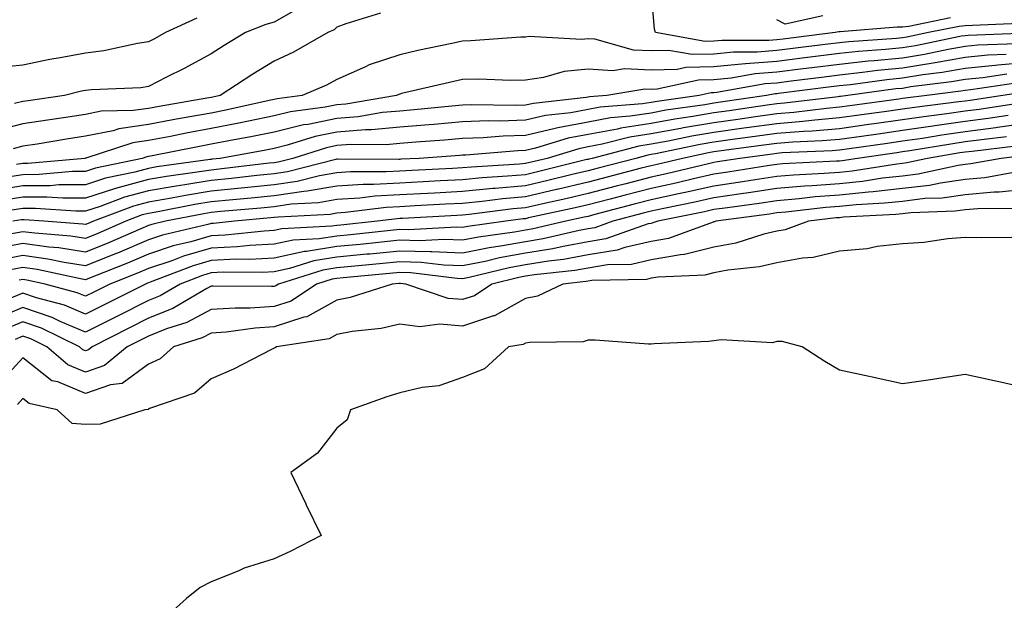
# Model space of a CAD drawing. Units: inches. Extents: x 968483 to 971123, y 7253018 to 7255658.
# Drawn here: x 969988 to 970144, y 7254072 to 7254164 of the extents above; entities that cross this region are included whole.
import ezdxf

# ---------------------------------------------------------------- set-up
doc = ezdxf.new("R2010")
doc.units = ezdxf.units.IN
doc.header["$MEASUREMENT"] = 0
doc.layers.add('Contour_96847253', color=7, linetype='Continuous', true_color=0x801f1c)

msp = doc.modelspace()

# ---------------------------------------------------------------- linework, layer by layer
at = {"layer": 'Contour_96847253'}
for points in [[(970135.72, 7254164.25, 3133), (970129.05, 7254162.92, 3133), (970128.05, 7254162.77, 3133), (970127.2, 7254162.77, 3133), (970118.16, 7254162.03, 3133), (970118.05, 7254162.03, 3133), (970117.92, 7254162.05, 3133), (970117.34, 7254161.92, 3133), (970109.07, 7254160.9, 3133), (970108.05, 7254160.78, 3133), (970106.81, 7254160.68, 3133), (970099.29, 7254160.68, 3133), (970098.05, 7254160.56, 3133), (970096.66, 7254160.53, 3133), (970088.77, 7254161.92, 3133), (970088.58, 7254162.45, 3133), (970088.05, 7254168.8, 3133)], [(970044.96, 7254165.01, 3133), (970039.44, 7254163.31, 3133), (970038.05, 7254162.8, 3133), (970037.62, 7254162.35, 3133), (970036.62, 7254161.92, 3133), (970031.15, 7254158.82, 3133), (970028.05, 7254157.39, 3133), (970024.66, 7254155.31, 3133), (970019.46, 7254151.92, 3133), (970018.3, 7254151.67, 3133), (970018.05, 7254151.62, 3133), (970017.68, 7254151.55, 3133), (970009.78, 7254150.19, 3133), (970008.05, 7254149.87, 3133), (970005.64, 7254149.51, 3133), (970000.55, 7254149.42, 3133), (969998.05, 7254148.91, 3133), (969994.51, 7254148.38, 3133), (969991.97, 7254148, 3133), (969988.05, 7254147.4, 3133), (969983.7, 7254146.27, 3133)], [(970031.9, 7254165.77, 3132), (970028.05, 7254163.61, 3132), (970026.75, 7254163.22, 3132), (970023.48, 7254161.92, 3132), (970020.09, 7254159.88, 3132), (970018.05, 7254158.57, 3132), (970013.75, 7254156.22, 3132), (970010.94, 7254154.81, 3132), (970008.05, 7254153.33, 3132), (970006.82, 7254153.15, 3132), (969998.97, 7254152.84, 3132), (969998.05, 7254152.73, 3132), (969997.38, 7254152.59, 3132), (969994.7, 7254151.92, 3132), (969988.88, 7254151.09, 3132), (969988.05, 7254150.96, 3132), (969986.75, 7254150.62, 3132)], [(970015.73, 7254164.24, 3131), (970010.76, 7254161.92, 3131), (970009.03, 7254160.94, 3131), (970008.05, 7254160.45, 3131), (970006.33, 7254160.2, 3131), (970000.96, 7254159.01, 3131), (969998.05, 7254158.66, 3131), (969994.02, 7254157.89, 3131), (969992.33, 7254157.64, 3131), (969988.05, 7254156.73, 3131), (969983.66, 7254156.31, 3131)], [(970146.62, 7254163.35, 3134), (970139.2, 7254163.07, 3134), (970138.05, 7254163.01, 3134), (970137.07, 7254162.9, 3134), (970132.21, 7254161.92, 3134), (970128.76, 7254161.21, 3134), (970128.05, 7254161.09, 3134), (970127.13, 7254161, 3134), (970119.51, 7254160.46, 3134), (970118.05, 7254160.3, 3134), (970116.19, 7254160.06, 3134), (970110.59, 7254159.38, 3134), (970108.05, 7254159.06, 3134), (970104.93, 7254158.8, 3134), (970101.17, 7254158.8, 3134), (970098.05, 7254158.51, 3134), (970094.57, 7254158.44, 3134), (970090.88, 7254159.09, 3134), (970088.05, 7254159.01, 3134), (970085.27, 7254159.14, 3134), (970079.1, 7254160.87, 3134), (970078.05, 7254160.94, 3134), (970076.97, 7254160.84, 3134), (970068.67, 7254161.3, 3134), (970068.05, 7254161.21, 3134), (970067.32, 7254161.19, 3134), (970059.37, 7254160.6, 3134), (970058.05, 7254160.58, 3134), (970056.33, 7254160.2, 3134), (970050.92, 7254159.05, 3134), (970048.05, 7254158.4, 3134), (970043.19, 7254156.78, 3134), (970042.61, 7254156.48, 3134), (970038.05, 7254154.45, 3134), (970036.4, 7254153.57, 3134), (970032.49, 7254151.92, 3134), (970028.56, 7254151.41, 3134), (970028.05, 7254151.29, 3134), (970027.26, 7254151.13, 3134), (970020.38, 7254149.59, 3134), (970018.05, 7254149.13, 3134), (970014.63, 7254148.5, 3134), (970011.93, 7254148.04, 3134), (970008.05, 7254147.31, 3134), (970003.35, 7254146.62, 3134), (970002.45, 7254146.32, 3134), (969998.05, 7254145.43, 3134), (969995, 7254144.97, 3134), (969990.33, 7254144.2, 3134), (969988.05, 7254143.84, 3134), (969986.53, 7254143.44, 3134)], [(970115.37, 7254164.6, 3132), (970109.39, 7254163.26, 3132), (970108.05, 7254163.98, 3132)], [(970147.99, 7254161.86, 3135), (970138.49, 7254161.48, 3135), (970138.05, 7254161.43, 3135), (970137.46, 7254161.33, 3135), (970130.15, 7254159.82, 3135), (970128.05, 7254159.49, 3135), (970125.34, 7254159.21, 3135), (970121.07, 7254158.9, 3135), (970118.05, 7254158.59, 3135), (970114.24, 7254158.11, 3135), (970112.12, 7254157.85, 3135), (970108.05, 7254157.34, 3135), (970103.07, 7254156.94, 3135), (970103.03, 7254156.94, 3135), (970098.05, 7254156.46, 3135), (970093.6, 7254156.37, 3135), (970092.19, 7254156.06, 3135), (970088.05, 7254155.94, 3135), (970083.83, 7254156.14, 3135), (970081.96, 7254155.83, 3135), (970078.05, 7254156.12, 3135), (970074.23, 7254155.74, 3135), (970070.9, 7254154.77, 3135), (970068.05, 7254154.36, 3135), (970065.66, 7254154.31, 3135), (970060.64, 7254154.51, 3135), (970058.05, 7254154.46, 3135), (970055.97, 7254154, 3135), (970048.34, 7254152.21, 3135), (970048.05, 7254152.14, 3135), (970047.88, 7254152.09, 3135), (970047.55, 7254151.92, 3135), (970039.45, 7254150.52, 3135), (970038.05, 7254150.42, 3135), (970036.17, 7254150.04, 3135), (970030.65, 7254149.32, 3135), (970028.05, 7254148.69, 3135), (970023.98, 7254147.85, 3135), (970022.46, 7254147.51, 3135), (970018.05, 7254146.65, 3135), (970014.06, 7254145.91, 3135), (970011.55, 7254145.42, 3135), (970008.05, 7254144.76, 3135), (970005.58, 7254144.39, 3135), (969998.08, 7254141.95, 3135), (969998.05, 7254141.94, 3135), (969998.03, 7254141.94, 3135), (969997.91, 7254141.92, 3135), (969988.87, 7254141.1, 3135), (969988.05, 7254141.1, 3135), (969987.06, 7254140.93, 3135)], [(970146.27, 7254160.14, 3136), (970140.07, 7254159.9, 3136), (970138.05, 7254159.69, 3136), (970135.35, 7254159.22, 3136), (970131.54, 7254158.43, 3136), (970128.05, 7254157.88, 3136), (970123.56, 7254157.43, 3136), (970122.61, 7254157.36, 3136), (970118.05, 7254156.87, 3136), (970113.65, 7254156.32, 3136), (970112.28, 7254156.15, 3136), (970108.05, 7254155.62, 3136), (970104.62, 7254155.35, 3136), (970100.8, 7254154.67, 3136), (970098.05, 7254154.41, 3136), (970095.61, 7254154.36, 3136), (970089.03, 7254152.9, 3136), (970088.05, 7254152.87, 3136), (970087.05, 7254152.92, 3136), (970081, 7254151.92, 3136), (970078.26, 7254151.71, 3136), (970078.05, 7254151.67, 3136), (970077.74, 7254151.61, 3136), (970069.31, 7254150.66, 3136), (970068.05, 7254150.38, 3136), (970066.45, 7254150.32, 3136), (970059.54, 7254150.43, 3136), (970058.05, 7254150.37, 3136), (970056.35, 7254150.22, 3136), (970050.34, 7254149.63, 3136), (970048.05, 7254149.44, 3136), (970045.32, 7254149.19, 3136), (970041.45, 7254148.52, 3136), (970038.05, 7254148.26, 3136), (970033.45, 7254147.32, 3136), (970032.74, 7254147.23, 3136), (970028.05, 7254146.09, 3136), (970024.59, 7254145.38, 3136), (970020.83, 7254144.7, 3136), (970018.05, 7254144.16, 3136), (970016.16, 7254143.81, 3136), (970008.4, 7254142.27, 3136), (970008.05, 7254142.2, 3136), (970007.81, 7254142.16, 3136), (970007.03, 7254141.92, 3136), (969999.63, 7254140.34, 3136), (969998.05, 7254139.83, 3136), (969995.94, 7254139.81, 3136), (969990.64, 7254139.33, 3136), (969988.05, 7254139.3, 3136), (969984.92, 7254138.8, 3136)], [(970144.55, 7254158.42, 3137), (970141.66, 7254158.31, 3137), (970138.05, 7254157.95, 3137), (970133.25, 7254157.12, 3137), (970132.92, 7254157.05, 3137), (970128.05, 7254156.28, 3137), (970124.09, 7254155.88, 3137), (970121.68, 7254155.55, 3137), (970118.05, 7254155.16, 3137), (970115.17, 7254154.8, 3137), (970110.32, 7254154.19, 3137), (970108.05, 7254153.9, 3137), (970106.21, 7254153.76, 3137), (970098.54, 7254152.41, 3137), (970098.05, 7254152.36, 3137), (970097.62, 7254152.35, 3137), (970095.69, 7254151.92, 3137), (970089.02, 7254150.95, 3137), (970088.05, 7254150.78, 3137), (970086.7, 7254150.57, 3137), (970079.93, 7254150.04, 3137), (970078.05, 7254149.68, 3137), (970075.29, 7254149.16, 3137), (970071.26, 7254148.71, 3137), (970068.05, 7254147.97, 3137), (970063.97, 7254147.84, 3137), (970062.1, 7254147.87, 3137), (970058.05, 7254147.72, 3137), (970053.45, 7254147.32, 3137), (970052.72, 7254147.25, 3137), (970048.05, 7254146.86, 3137), (970043.53, 7254146.44, 3137), (970042.58, 7254146.45, 3137), (970038.05, 7254146.1, 3137), (970034.57, 7254145.4, 3137), (970030.12, 7254143.99, 3137), (970028.05, 7254143.48, 3137), (970026.75, 7254143.22, 3137), (970019.46, 7254141.92, 3137), (970018.2, 7254141.77, 3137), (970018.05, 7254141.75, 3137), (970017.85, 7254141.72, 3137), (970009.41, 7254140.56, 3137), (970008.05, 7254140.33, 3137), (970005.86, 7254139.73, 3137), (970001.22, 7254138.75, 3137), (969998.05, 7254137.72, 3137), (969993.81, 7254137.68, 3137), (969992.42, 7254137.55, 3137), (969988.05, 7254137.52, 3137), (969983.24, 7254136.73, 3137)], [(970148.05, 7254157.17, 3138), (970143.23, 7254156.74, 3138), (970142.82, 7254156.69, 3138), (970138.05, 7254156.21, 3138), (970134.4, 7254155.57, 3138), (970131.31, 7254155.18, 3138), (970128.05, 7254154.66, 3138), (970125.56, 7254154.41, 3138), (970119.77, 7254153.64, 3138), (970118.05, 7254153.45, 3138), (970116.69, 7254153.28, 3138), (970108.34, 7254152.21, 3138), (970108.05, 7254152.18, 3138), (970107.81, 7254152.16, 3138), (970106.44, 7254151.92, 3138), (970099.12, 7254150.85, 3138), (970098.05, 7254150.7, 3138), (970096.58, 7254150.45, 3138), (970090.41, 7254149.56, 3138), (970088.05, 7254149.13, 3138), (970084.74, 7254148.61, 3138), (970081.61, 7254148.36, 3138), (970078.05, 7254147.69, 3138), (970073.2, 7254146.77, 3138), (970072.79, 7254146.66, 3138), (970068.05, 7254145.57, 3138), (970064.51, 7254145.46, 3138), (970061.31, 7254145.18, 3138), (970058.05, 7254145.06, 3138), (970055.15, 7254144.82, 3138), (970050.63, 7254144.5, 3138), (970048.05, 7254144.28, 3138), (970045.89, 7254144.08, 3138), (970040.24, 7254144.11, 3138), (970038.05, 7254143.94, 3138), (970036.37, 7254143.6, 3138), (970031.04, 7254141.92, 3138), (970028.67, 7254141.3, 3138), (970028.05, 7254141.23, 3138), (970027.27, 7254141.14, 3138), (970019.74, 7254140.23, 3138), (970018.05, 7254140.06, 3138), (970015.83, 7254139.7, 3138), (970010.94, 7254139.03, 3138), (970008.05, 7254138.54, 3138), (970003.4, 7254137.27, 3138), (970002.83, 7254137.14, 3138), (969998.05, 7254135.61, 3138), (969994.4, 7254135.57, 3138), (969991.89, 7254135.76, 3138), (969988.05, 7254135.73, 3138), (969984.78, 7254135.19, 3138)], [(970144.66, 7254155.31, 3139), (970140.87, 7254154.74, 3139), (970138.05, 7254154.46, 3139), (970135.88, 7254154.09, 3139), (970129.41, 7254153.28, 3139), (970128.05, 7254153.05, 3139), (970127.01, 7254152.96, 3139), (970119.34, 7254151.92, 3139), (970118.21, 7254151.76, 3139), (970118.05, 7254151.74, 3139), (970117.85, 7254151.72, 3139), (970109.29, 7254150.68, 3139), (970108.05, 7254150.58, 3139), (970106.5, 7254150.37, 3139), (970100.49, 7254149.48, 3139), (970098.05, 7254149.15, 3139), (970094.7, 7254148.57, 3139), (970091.82, 7254148.15, 3139), (970088.05, 7254147.47, 3139), (970083.25, 7254146.72, 3139), (970082.71, 7254146.58, 3139), (970078.05, 7254145.71, 3139), (970074.86, 7254145.11, 3139), (970069.67, 7254143.54, 3139), (970068.05, 7254143.17, 3139), (970066.84, 7254143.13, 3139), (970058.56, 7254142.43, 3139), (970058.05, 7254142.41, 3139), (970057.6, 7254142.37, 3139), (970051.16, 7254141.92, 3139), (970048.2, 7254141.77, 3139), (970048.05, 7254141.76, 3139), (970047.88, 7254141.75, 3139), (970038.18, 7254141.79, 3139), (970038.05, 7254141.78, 3139), (970037.88, 7254141.75, 3139), (970030.19, 7254139.78, 3139), (970028.05, 7254139.48, 3139), (970025.32, 7254139.19, 3139), (970021.27, 7254138.7, 3139), (970018.05, 7254138.37, 3139), (970013.82, 7254137.69, 3139), (970012.46, 7254137.51, 3139), (970008.05, 7254136.75, 3139), (970004.25, 7254135.72, 3139), (970000.38, 7254134.25, 3139), (969998.05, 7254133.5, 3139), (969996.48, 7254133.49, 3139), (969990.08, 7254133.95, 3139), (969988.05, 7254133.93, 3139), (969986.32, 7254133.65, 3139)], [(970147.52, 7254152.45, 3141), (970144.02, 7254151.92, 3141), (970138.83, 7254151.14, 3141), (970138.05, 7254151.04, 3141), (970137.02, 7254150.89, 3141), (970129.96, 7254150.01, 3141), (970128.05, 7254149.72, 3141), (970125.5, 7254149.37, 3141), (970121.19, 7254148.78, 3141), (970118.05, 7254148.34, 3141), (970114.12, 7254147.99, 3141), (970112.21, 7254147.76, 3141), (970108.05, 7254147.43, 3141), (970103.22, 7254146.75, 3141), (970102.83, 7254146.7, 3141), (970098.05, 7254146.04, 3141), (970094.53, 7254145.44, 3141), (970090.78, 7254144.65, 3141), (970088.05, 7254144.16, 3141), (970086.12, 7254143.85, 3141), (970078.67, 7254141.92, 3141), (970078.18, 7254141.79, 3141), (970078.05, 7254141.76, 3141), (970077.84, 7254141.71, 3141), (970070.16, 7254139.81, 3141), (970068.05, 7254139.32, 3141), (970065.2, 7254139.07, 3141), (970061.16, 7254138.81, 3141), (970058.05, 7254138.51, 3141), (970054.46, 7254138.33, 3141), (970051.78, 7254138.19, 3141), (970048.05, 7254137.99, 3141), (970043.89, 7254137.76, 3141), (970042.21, 7254137.76, 3141), (970038.05, 7254137.49, 3141), (970033.29, 7254136.68, 3141), (970032.78, 7254136.65, 3141), (970028.05, 7254135.98, 3141), (970024.38, 7254135.59, 3141), (970021.46, 7254135.33, 3141), (970018.05, 7254134.98, 3141), (970015.41, 7254134.56, 3141), (970009.55, 7254133.42, 3141), (970008.05, 7254133.17, 3141), (970007.06, 7254132.91, 3141), (970004.46, 7254131.92, 3141), (969999.99, 7254129.98, 3141), (969998.05, 7254129.19, 3141), (969995.69, 7254129.56, 3141), (969989.98, 7254129.99, 3141), (969988.05, 7254130.25, 3141), (969985.99, 7254129.86, 3141)], [(970146.09, 7254153.88, 3140), (970138.94, 7254152.81, 3140), (970138.05, 7254152.72, 3140), (970137.37, 7254152.6, 3140), (970131.96, 7254151.92, 3140), (970128.48, 7254151.49, 3140), (970128.05, 7254151.42, 3140), (970127.47, 7254151.34, 3140), (970119.7, 7254150.27, 3140), (970118.05, 7254150.04, 3140), (970115.99, 7254149.86, 3140), (970110.75, 7254149.22, 3140), (970108.05, 7254149.01, 3140), (970104.66, 7254148.53, 3140), (970101.85, 7254148.12, 3140), (970098.05, 7254147.59, 3140), (970093.21, 7254146.76, 3140), (970092.81, 7254146.68, 3140), (970088.05, 7254145.82, 3140), (970084.68, 7254145.29, 3140), (970080.28, 7254144.15, 3140), (970078.05, 7254143.73, 3140), (970076.53, 7254143.44, 3140), (970071.5, 7254141.92, 3140), (970068.73, 7254141.24, 3140), (970068.05, 7254141.08, 3140), (970067.12, 7254140.99, 3140), (970059.45, 7254140.52, 3140), (970058.05, 7254140.39, 3140), (970056.44, 7254140.31, 3140), (970049.99, 7254139.98, 3140), (970048.05, 7254139.88, 3140), (970045.88, 7254139.75, 3140), (970040.2, 7254139.77, 3140), (970038.05, 7254139.63, 3140), (970035.29, 7254139.16, 3140), (970031.72, 7254138.25, 3140), (970028.05, 7254137.73, 3140), (970023.36, 7254137.23, 3140), (970022.81, 7254137.16, 3140), (970018.05, 7254136.68, 3140), (970013.96, 7254136.01, 3140), (970011.71, 7254135.58, 3140), (970008.05, 7254134.96, 3140), (970005.66, 7254134.31, 3140), (969999.32, 7254131.92, 3140), (969998.44, 7254131.53, 3140), (969998.05, 7254131.37, 3140), (969997.58, 7254131.45, 3140), (969991.41, 7254131.92, 3140), (969988.27, 7254132.14, 3140), (969988.05, 7254132.14, 3140), (969987.85, 7254132.12, 3140), (969986.46, 7254131.92, 3140)], [(970146.81, 7254150.68, 3142), (970140.27, 7254149.7, 3142), (970138.05, 7254149.41, 3142), (970135.12, 7254148.99, 3142), (970131.44, 7254148.53, 3142), (970128.05, 7254148.03, 3142), (970123.53, 7254147.4, 3142), (970122.69, 7254147.28, 3142), (970118.05, 7254146.63, 3142), (970113.71, 7254146.26, 3142), (970112.33, 7254146.2, 3142), (970108.05, 7254145.86, 3142), (970104.6, 7254145.37, 3142), (970101.03, 7254144.9, 3142), (970098.05, 7254144.48, 3142), (970095.86, 7254144.11, 3142), (970088.76, 7254142.63, 3142), (970088.05, 7254142.51, 3142), (970087.54, 7254142.43, 3142), (970085.6, 7254141.92, 3142), (970079.61, 7254140.36, 3142), (970078.05, 7254139.95, 3142), (970075.47, 7254139.34, 3142), (970071.59, 7254138.38, 3142), (970068.05, 7254137.57, 3142), (970063.26, 7254137.13, 3142), (970062.86, 7254137.11, 3142), (970058.05, 7254136.64, 3142), (970053.57, 7254136.4, 3142), (970052.47, 7254136.34, 3142), (970048.05, 7254136.11, 3142), (970044.09, 7254135.88, 3142), (970041.71, 7254135.58, 3142), (970038.05, 7254135.35, 3142), (970035.13, 7254134.84, 3142), (970030.75, 7254134.62, 3142), (970028.05, 7254134.23, 3142), (970025.96, 7254134.01, 3142), (970019.57, 7254133.44, 3142), (970018.05, 7254133.29, 3142), (970016.87, 7254133.1, 3142), (970010.76, 7254131.92, 3142), (970008.57, 7254131.4, 3142), (970008.05, 7254131.24, 3142), (970006.86, 7254130.73, 3142), (970001.56, 7254128.41, 3142), (969998.05, 7254127, 3142), (969993.79, 7254127.66, 3142), (969992.18, 7254127.79, 3142), (969988.05, 7254128.35, 3142), (969983.64, 7254127.51, 3142)], [(970144.87, 7254148.74, 3143), (970141.71, 7254148.26, 3143), (970138.05, 7254147.78, 3143), (970133.23, 7254147.1, 3143), (970132.91, 7254147.06, 3143), (970128.05, 7254146.33, 3143), (970124.18, 7254145.79, 3143), (970121.55, 7254145.42, 3143), (970118.05, 7254144.92, 3143), (970115.29, 7254144.68, 3143), (970110.62, 7254144.49, 3143), (970108.05, 7254144.28, 3143), (970105.98, 7254143.99, 3143), (970099.22, 7254143.09, 3143), (970098.05, 7254142.93, 3143), (970097.19, 7254142.78, 3143), (970093.04, 7254141.92, 3143), (970089.01, 7254140.96, 3143), (970088.05, 7254140.75, 3143), (970086.47, 7254140.34, 3143), (970081.05, 7254138.92, 3143), (970078.05, 7254138.13, 3143), (970073.1, 7254136.97, 3143), (970073.02, 7254136.95, 3143), (970068.05, 7254135.82, 3143), (970064.48, 7254135.49, 3143), (970061.19, 7254135.06, 3143), (970058.05, 7254134.76, 3143), (970055.35, 7254134.62, 3143), (970050.49, 7254134.36, 3143), (970048.05, 7254134.22, 3143), (970045.86, 7254134.11, 3143), (970039.42, 7254133.29, 3143), (970038.05, 7254133.2, 3143), (970036.96, 7254133.01, 3143), (970028.71, 7254132.58, 3143), (970028.05, 7254132.49, 3143), (970027.53, 7254132.44, 3143), (970021.76, 7254131.92, 3143), (970018.41, 7254131.56, 3143), (970018.05, 7254131.54, 3143), (970017.52, 7254131.39, 3143), (970010.28, 7254129.69, 3143), (970008.05, 7254128.95, 3143), (970003.11, 7254126.86, 3143), (970002.91, 7254126.78, 3143), (969998.05, 7254124.8, 3143), (969994.63, 7254125.34, 3143), (969992.03, 7254125.9, 3143), (969988.05, 7254126.44, 3143), (969984.25, 7254125.72, 3143)], [(970148.05, 7254147.49, 3144), (970143.16, 7254146.81, 3144), (970142.92, 7254146.79, 3144), (970138.05, 7254146.15, 3144), (970134.35, 7254145.62, 3144), (970131.23, 7254145.1, 3144), (970128.05, 7254144.63, 3144), (970125.67, 7254144.3, 3144), (970119.55, 7254143.42, 3144), (970118.05, 7254143.22, 3144), (970116.86, 7254143.11, 3144), (970108.9, 7254142.77, 3144), (970108.05, 7254142.7, 3144), (970107.36, 7254142.61, 3144), (970102.17, 7254141.92, 3144), (970098.63, 7254141.34, 3144), (970098.05, 7254141.27, 3144), (970097.2, 7254141.07, 3144), (970090.5, 7254139.47, 3144), (970088.05, 7254138.94, 3144), (970084.02, 7254137.89, 3144), (970082.48, 7254137.49, 3144), (970078.05, 7254136.32, 3144), (970074.49, 7254135.48, 3144), (970070.82, 7254134.69, 3144), (970068.05, 7254134.07, 3144), (970066.09, 7254133.88, 3144), (970059.11, 7254132.98, 3144), (970058.05, 7254132.89, 3144), (970057.13, 7254132.84, 3144), (970048.5, 7254132.37, 3144), (970048.05, 7254132.35, 3144), (970047.65, 7254132.32, 3144), (970044.46, 7254131.92, 3144), (970038.67, 7254131.3, 3144), (970038.05, 7254131.24, 3144), (970037.24, 7254131.11, 3144), (970029.27, 7254130.7, 3144), (970028.05, 7254130.45, 3144), (970026.49, 7254130.36, 3144), (970020.28, 7254129.69, 3144), (970018.05, 7254129.59, 3144), (970014.77, 7254128.64, 3144), (970011.99, 7254127.98, 3144), (970008.05, 7254126.67, 3144), (970004.71, 7254125.26, 3144), (969999.22, 7254123.09, 3144), (969998.05, 7254122.61, 3144), (969997.23, 7254122.74, 3144), (969990.35, 7254124.22, 3144), (969988.05, 7254124.54, 3144), (969985.85, 7254124.12, 3144)], [(970144.63, 7254145.34, 3145), (970141.05, 7254144.92, 3145), (970138.05, 7254144.52, 3145), (970135.77, 7254144.2, 3145), (970129.24, 7254143.11, 3145), (970128.05, 7254142.94, 3145), (970127.16, 7254142.81, 3145), (970120.9, 7254141.92, 3145), (970118.44, 7254141.53, 3145), (970118.05, 7254141.49, 3145), (970117.58, 7254141.45, 3145), (970108.94, 7254141.03, 3145), (970108.05, 7254140.95, 3145), (970106.92, 7254140.79, 3145), (970100.26, 7254139.71, 3145), (970098.05, 7254139.38, 3145), (970094.78, 7254138.65, 3145), (970091.99, 7254137.98, 3145), (970088.05, 7254137.13, 3145), (970083.92, 7254136.05, 3145), (970081.56, 7254135.43, 3145), (970078.05, 7254134.51, 3145), (970075.95, 7254134.02, 3145), (970068.56, 7254132.43, 3145), (970068.05, 7254132.31, 3145), (970067.69, 7254132.28, 3145), (970064.92, 7254131.92, 3145), (970058.88, 7254131.09, 3145), (970058.05, 7254130.92, 3145), (970057.09, 7254130.96, 3145), (970049.42, 7254130.55, 3145), (970048.05, 7254130.59, 3145), (970046.58, 7254130.45, 3145), (970040.2, 7254129.77, 3145), (970038.05, 7254129.56, 3145), (970035.23, 7254129.1, 3145), (970031.08, 7254128.89, 3145), (970028.05, 7254128.25, 3145), (970024.16, 7254128.03, 3145), (970022.15, 7254127.82, 3145), (970018.05, 7254127.62, 3145), (970013.63, 7254126.34, 3145), (970011.76, 7254125.63, 3145), (970008.05, 7254124.39, 3145), (970006.31, 7254123.66, 3145), (970001.92, 7254121.92, 3145), (969999.35, 7254120.62, 3145), (969998.05, 7254119.97, 3145), (969996.68, 7254120.55, 3145), (969991.59, 7254121.92, 3145), (969988.67, 7254122.55, 3145), (969988.05, 7254122.63, 3145), (969987.45, 7254122.52, 3145)], [(970146.12, 7254143.85, 3146), (970139.16, 7254143.03, 3146), (970138.05, 7254142.89, 3146), (970137.2, 7254142.77, 3146), (970132.06, 7254141.92, 3146), (970128.77, 7254141.2, 3146), (970128.05, 7254141.12, 3146), (970127.14, 7254141.01, 3146), (970120.08, 7254139.89, 3146), (970118.05, 7254139.68, 3146), (970115.62, 7254139.49, 3146), (970110.72, 7254139.25, 3146), (970108.05, 7254139.02, 3146), (970104.64, 7254138.51, 3146), (970101.9, 7254138.07, 3146), (970098.05, 7254137.51, 3146), (970093.49, 7254136.48, 3146), (970092.4, 7254136.27, 3146), (970088.05, 7254135.33, 3146), (970085.35, 7254134.62, 3146), (970079.1, 7254132.97, 3146), (970078.05, 7254132.69, 3146), (970077.42, 7254132.55, 3146), (970074.5, 7254131.92, 3146), (970069.28, 7254130.69, 3146), (970068.05, 7254130.49, 3146), (970066.31, 7254130.18, 3146), (970060.58, 7254129.39, 3146), (970058.05, 7254128.88, 3146), (970055.12, 7254128.99, 3146), (970051.18, 7254128.79, 3146), (970048.05, 7254128.88, 3146), (970044.68, 7254128.55, 3146), (970041.74, 7254128.23, 3146), (970038.05, 7254127.88, 3146), (970033.23, 7254127.1, 3146), (970032.89, 7254127.08, 3146), (970028.05, 7254126.06, 3146), (970024.12, 7254125.85, 3146), (970021.99, 7254125.86, 3146), (970018.05, 7254125.66, 3146), (970015.15, 7254124.82, 3146), (970008.33, 7254122.2, 3146), (970008.05, 7254122.11, 3146), (970007.92, 7254122.05, 3146), (970007.59, 7254121.92, 3146), (970001.24, 7254118.73, 3146), (969998.05, 7254117.11, 3146), (969994.67, 7254118.54, 3146), (969990.23, 7254119.74, 3146), (969988.05, 7254120.48, 3146), (969985.6, 7254119.47, 3146)], [(970147.6, 7254142.37, 3147), (970143.77, 7254141.92, 3147), (970138.95, 7254141.02, 3147), (970138.05, 7254140.94, 3147), (970136.92, 7254140.79, 3147), (970130.57, 7254139.4, 3147), (970128.05, 7254139.11, 3147), (970124.89, 7254138.76, 3147), (970121.72, 7254138.25, 3147), (970118.05, 7254137.89, 3147), (970113.67, 7254137.54, 3147), (970112.49, 7254137.48, 3147), (970108.05, 7254137.1, 3147), (970103.55, 7254136.42, 3147), (970102.4, 7254136.27, 3147), (970098.05, 7254135.63, 3147), (970095.02, 7254134.95, 3147), (970090.09, 7254133.96, 3147), (970088.05, 7254133.52, 3147), (970086.78, 7254133.19, 3147), (970081.98, 7254131.92, 3147), (970079.08, 7254130.89, 3147), (970078.05, 7254130.73, 3147), (970076.59, 7254130.46, 3147), (970070.86, 7254129.11, 3147), (970068.05, 7254128.66, 3147), (970064.07, 7254127.94, 3147), (970062.28, 7254127.69, 3147), (970058.05, 7254126.84, 3147), (970053.16, 7254127.03, 3147), (970052.95, 7254127.02, 3147), (970048.05, 7254127.16, 3147), (970043.27, 7254126.7, 3147), (970042.79, 7254126.66, 3147), (970038.05, 7254126.2, 3147), (970034.37, 7254125.6, 3147), (970030.51, 7254124.38, 3147), (970028.05, 7254123.86, 3147), (970026.2, 7254123.77, 3147), (970019.92, 7254123.8, 3147), (970018.05, 7254123.7, 3147), (970016.67, 7254123.3, 3147), (970013.08, 7254121.92, 3147), (970009.92, 7254120.05, 3147), (970008.05, 7254119.31, 3147), (970003.14, 7254116.83, 3147), (970002.79, 7254116.66, 3147), (969998.05, 7254114.24, 3147), (969994, 7254115.97, 3147), (969992.73, 7254116.6, 3147), (969988.05, 7254118.19, 3147), (969983.62, 7254116.35, 3147)], [(970145.79, 7254139.66, 3148), (970141.16, 7254138.81, 3148), (970138.05, 7254138.54, 3148), (970134.11, 7254137.98, 3148), (970132.37, 7254137.6, 3148), (970128.05, 7254137.1, 3148), (970123.39, 7254136.58, 3148), (970122.67, 7254136.54, 3148), (970118.05, 7254136.08, 3148), (970114.19, 7254135.78, 3148), (970111.6, 7254135.47, 3148), (970108.05, 7254135.16, 3148), (970105.23, 7254134.74, 3148), (970100.2, 7254134.07, 3148), (970098.05, 7254133.76, 3148), (970096.56, 7254133.41, 3148), (970089.11, 7254131.92, 3148), (970088.33, 7254131.64, 3148), (970088.05, 7254131.58, 3148), (970087.61, 7254131.48, 3148), (970080.87, 7254129.1, 3148), (970078.05, 7254128.64, 3148), (970074.04, 7254127.91, 3148), (970072.43, 7254127.54, 3148), (970068.05, 7254126.82, 3148), (970063.9, 7254126.07, 3148), (970061.65, 7254125.52, 3148), (970058.05, 7254124.8, 3148), (970055.06, 7254124.91, 3148), (970051.48, 7254125.35, 3148), (970048.05, 7254125.46, 3148), (970044.84, 7254125.13, 3148), (970040.92, 7254124.79, 3148), (970038.05, 7254124.51, 3148), (970035.82, 7254124.15, 3148), (970028.74, 7254121.92, 3148), (970028.32, 7254121.65, 3148), (970028.05, 7254121.55, 3148), (970027.66, 7254121.53, 3148), (970018.37, 7254121.6, 3148), (970018.05, 7254121.58, 3148), (970017.33, 7254121.2, 3148), (970011.94, 7254118.03, 3148), (970008.05, 7254116.48, 3148), (970005.01, 7254114.96, 3148), (969999.09, 7254111.92, 3148), (969998.52, 7254111.45, 3148), (969998.05, 7254111.29, 3148), (969997.6, 7254111.47, 3148), (969997.07, 7254111.92, 3148), (969991.02, 7254114.89, 3148), (969988.05, 7254115.89, 3148), (969985.24, 7254114.73, 3148)], [(970148.05, 7254137.02, 3149), (970143.43, 7254136.54, 3149), (970142.66, 7254136.53, 3149), (970138.05, 7254136.14, 3149), (970134.36, 7254135.61, 3149), (970131.64, 7254135.51, 3149), (970128.05, 7254135.08, 3149), (970125.2, 7254134.77, 3149), (970120.67, 7254134.54, 3149), (970118.05, 7254134.28, 3149), (970115.86, 7254134.11, 3149), (970109.49, 7254133.36, 3149), (970108.05, 7254133.24, 3149), (970106.91, 7254133.06, 3149), (970098.37, 7254131.92, 3149), (970098.13, 7254131.84, 3149), (970098.05, 7254131.83, 3149), (970097.92, 7254131.79, 3149), (970090.81, 7254129.16, 3149), (970088.05, 7254128.67, 3149), (970083.85, 7254127.72, 3149), (970082.67, 7254127.3, 3149), (970078.05, 7254126.56, 3149), (970074.13, 7254125.84, 3149), (970071.71, 7254125.58, 3149), (970068.05, 7254124.99, 3149), (970065.45, 7254124.52, 3149), (970059.1, 7254122.97, 3149), (970058.05, 7254122.76, 3149), (970057.18, 7254122.79, 3149), (970049.82, 7254123.69, 3149), (970048.05, 7254123.74, 3149), (970046.39, 7254123.58, 3149), (970039.06, 7254122.93, 3149), (970038.05, 7254122.83, 3149), (970037.27, 7254122.7, 3149), (970034.79, 7254121.92, 3149), (970030.76, 7254119.21, 3149), (970028.05, 7254118.33, 3149), (970024.22, 7254118.09, 3149), (970021.86, 7254118.11, 3149), (970018.05, 7254117.85, 3149), (970014.15, 7254115.82, 3149), (970010.92, 7254114.79, 3149), (970008.05, 7254113.65, 3149), (970006.9, 7254113.07, 3149), (970004.65, 7254111.92, 3149), (970001.03, 7254108.94, 3149), (969998.05, 7254107.91, 3149), (969995.21, 7254109.08, 3149), (969991.88, 7254111.92, 3149), (969989.31, 7254113.18, 3149), (969988.05, 7254113.61, 3149), (969986.86, 7254113.11, 3149)], [(970146.05, 7254133.92, 3150), (970140.03, 7254133.9, 3150), (970138.05, 7254133.73, 3150), (970136.47, 7254133.5, 3150), (970129.37, 7254133.24, 3150), (970128.05, 7254133.08, 3150), (970127.01, 7254132.96, 3150), (970118.67, 7254132.55, 3150), (970118.05, 7254132.48, 3150), (970117.53, 7254132.44, 3150), (970113.11, 7254131.92, 3150), (970109.4, 7254130.57, 3150), (970108.05, 7254130.33, 3150), (970105.97, 7254129.84, 3150), (970101.54, 7254128.43, 3150), (970098.05, 7254127.77, 3150), (970093.36, 7254126.61, 3150), (970092.71, 7254126.58, 3150), (970088.05, 7254125.76, 3150), (970084.92, 7254125.05, 3150), (970081.1, 7254124.97, 3150), (970078.05, 7254124.47, 3150), (970075.89, 7254124.08, 3150), (970069.52, 7254123.39, 3150), (970068.05, 7254123.16, 3150), (970067.01, 7254122.96, 3150), (970062.72, 7254121.92, 3150), (970059.92, 7254120.05, 3150), (970058.05, 7254119.44, 3150), (970055.76, 7254119.63, 3150), (970049.01, 7254121.92, 3150), (970048.16, 7254122.03, 3150), (970048.05, 7254122.03, 3150), (970047.95, 7254122.02, 3150), (970046.86, 7254121.92, 3150), (970040.17, 7254119.8, 3150), (970038.05, 7254119.38, 3150), (970033.26, 7254116.71, 3150), (970032.77, 7254116.64, 3150), (970028.05, 7254115.09, 3150), (970025.05, 7254114.92, 3150), (970020.41, 7254114.28, 3150), (970018.05, 7254114.12, 3150), (970016.6, 7254113.37, 3150), (970012.02, 7254111.92, 3150), (970009.92, 7254110.05, 3150), (970008.05, 7254109.15, 3150), (970003.86, 7254106.11, 3150), (970002.03, 7254105.9, 3150), (969998.05, 7254104.53, 3150), (969993.63, 7254106.34, 3150), (969992.68, 7254106.55, 3150), (969988.05, 7254110.2, 3150), (969984.07, 7254105.9, 3150)], [(970145.47, 7254129.34, 3151), (970140.7, 7254129.27, 3151), (970138.05, 7254129.32, 3151), (970135.27, 7254129.14, 3151), (970131.45, 7254128.52, 3151), (970128.05, 7254128.34, 3151), (970124.01, 7254127.88, 3151), (970122.42, 7254127.55, 3151), (970118.05, 7254127.15, 3151), (970113.85, 7254126.12, 3151), (970112.17, 7254126.04, 3151), (970108.05, 7254125.31, 3151), (970105.31, 7254124.66, 3151), (970100.26, 7254124.13, 3151), (970098.05, 7254123.71, 3151), (970096.61, 7254123.36, 3151), (970089.17, 7254123.04, 3151), (970088.05, 7254122.84, 3151), (970087.3, 7254122.67, 3151), (970078.61, 7254122.48, 3151), (970078.05, 7254122.39, 3151), (970077.66, 7254122.31, 3151), (970073.98, 7254121.92, 3151), (970069.98, 7254119.99, 3151), (970068.05, 7254119.6, 3151), (970063.11, 7254116.86, 3151), (970062.97, 7254116.84, 3151), (970058.05, 7254115.24, 3151), (970054.43, 7254115.54, 3151), (970051.25, 7254115.12, 3151), (970048.05, 7254115.56, 3151), (970045.11, 7254114.86, 3151), (970040.48, 7254114.35, 3151), (970038.05, 7254113.88, 3151), (970036.79, 7254113.18, 3151), (970028.45, 7254111.92, 3151), (970028.2, 7254111.77, 3151), (970028.05, 7254111.71, 3151), (970027.64, 7254111.51, 3151), (970021.6, 7254108.37, 3151), (970018.05, 7254106.82, 3151), (970015.39, 7254104.58, 3151), (970008.24, 7254102.11, 3151), (970008.05, 7254102.02, 3151), (970007.99, 7254101.98, 3151), (970007.5, 7254101.92, 3151), (970000.36, 7254099.61, 3151), (969998.05, 7254099.58, 3151), (969995.89, 7254099.76, 3151), (969993.52, 7254101.92, 3151), (969989.05, 7254102.92, 3151), (969988.05, 7254103.71, 3151), (969987.19, 7254102.78, 3151)], [(970148.05, 7254105.33, 3152), (970143.67, 7254106.3, 3152), (970142.65, 7254106.52, 3152), (970138.05, 7254107.54, 3152), (970133.18, 7254106.79, 3152), (970132.89, 7254106.76, 3152), (970128.05, 7254106.06, 3152), (970123.25, 7254107.12, 3152), (970122.75, 7254107.22, 3152), (970118.05, 7254108.24, 3152), (970115.71, 7254109.58, 3152), (970112.09, 7254111.92, 3152), (970108.93, 7254112.8, 3152), (970108.05, 7254112.8, 3152), (970107.38, 7254112.59, 3152), (970099.2, 7254113.07, 3152), (970098.05, 7254112.88, 3152), (970097.19, 7254112.78, 3152), (970088.55, 7254112.42, 3152), (970088.05, 7254112.36, 3152), (970087.62, 7254112.35, 3152), (970079.14, 7254113.01, 3152), (970078.05, 7254112.99, 3152), (970077.24, 7254112.73, 3152), (970068.75, 7254112.62, 3152), (970068.05, 7254112.49, 3152), (970067.69, 7254112.28, 3152), (970065.33, 7254111.92, 3152), (970061.52, 7254108.45, 3152), (970058.05, 7254107.04, 3152), (970054.25, 7254105.72, 3152), (970051.59, 7254105.46, 3152), (970048.05, 7254104.61, 3152), (970046.01, 7254103.96, 3152), (970040.21, 7254101.92, 3152), (970039.66, 7254100.31, 3152), (970038.05, 7254099.01, 3152), (970034.93, 7254095.04, 3152), (970030.71, 7254091.92, 3152), (970033.09, 7254086.96, 3152), (970033.17, 7254086.8, 3152), (970035.52, 7254081.92, 3152), (970030.62, 7254079.35, 3152), (970028.05, 7254078.2, 3152), (970023.27, 7254076.7, 3152), (970022.42, 7254076.3, 3152), (970018.05, 7254074.56, 3152), (970016.3, 7254073.67, 3152), (970014.1, 7254071.92, 3152), (970010.94, 7254069.03, 3152)]]:
    msp.add_polyline3d(points, dxfattribs=at)

doc.saveas('drawing.dxf')
